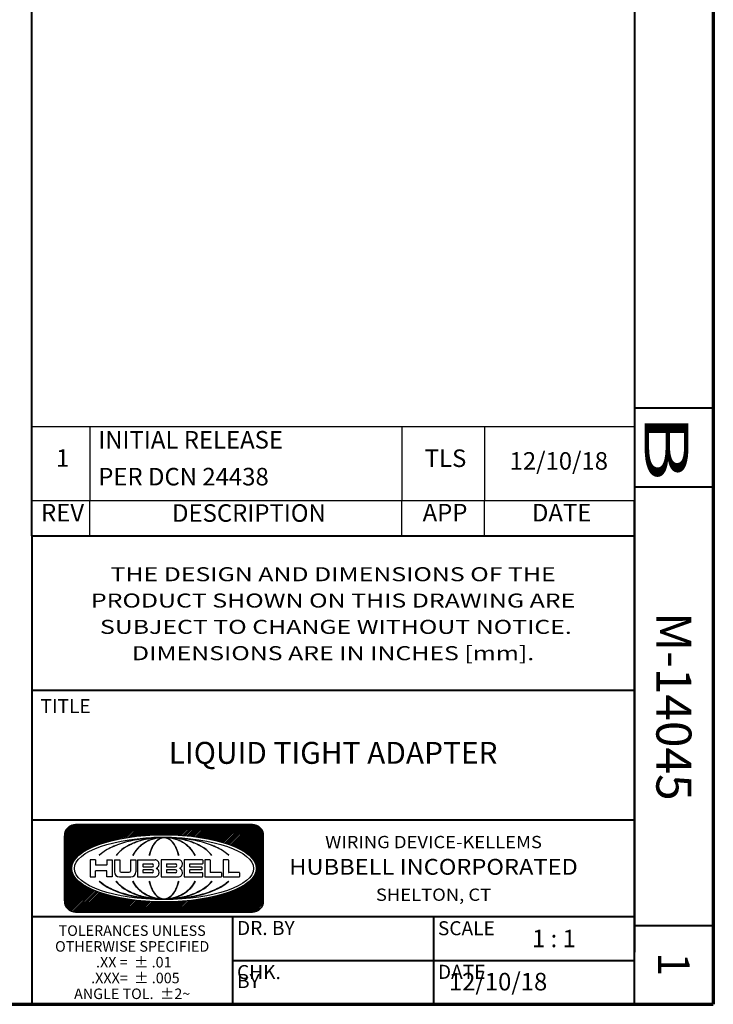
# Model space of a CAD drawing. Units: inches. Extents: x 0.3 to 16.7, y 0.3 to 10.7.
# Drawn here: x 12.7 to 16.7, y 0.3 to 5.9 of the extents above; entities that cross this region are included whole.
import ezdxf

# ---------------------------------------------------------------- set-up
doc = ezdxf.new("R2010")
doc.units = ezdxf.units.IN
doc.header["$MEASUREMENT"] = 0
for name, color, linetype, lineweight in [('Border (ANSI)', 7, 'Continuous', 70), ('Hatch (ANSI)', 7, 'Continuous', 18), ('Symbol (ANSI)', 7, 'Continuous', 25), ('Title (ANSI)', 7, 'Continuous', 50)]:
    doc.layers.add(name, color=color, linetype=linetype, lineweight=lineweight)
doc.styles.add('Border', font='tahoma.ttf')
doc.styles.add('Note Text (ANSI)', font='calibril.ttf')
doc.styles.add('Rev Data Text', font='calibril.ttf')
doc.styles.add('Text Style30', font='tahoma.ttf')
doc.styles.add('Text Style370', font='tahoma.ttf')
doc.styles.add('Text Style39', font='tahoma.ttf')
doc.styles.add('Text Style636', font='calibril.ttf')
doc.styles.add('Title Block Text', font='tahoma.ttf')

# ---------------------------------------------------------------- blocks, each defined once
blk = doc.blocks.new('Borders Customer Border')
at = {"layer": 'Hatch (ANSI)', "lineweight": 18}
h = blk.add_hatch(dxfattribs=at)
h.set_pattern_fill('ANSI31', color=256, scale=0.05, style=0)
edge = h.paths.add_edge_path(flags=0)
edge.add_ellipse((13.544, 1.0975), major_axis=(0.5265, 0), ratio=0.364043, start_angle=0, end_angle=360)
edge = h.paths.add_edge_path()
edge.add_line((14.0483, 1.3475), (13.0397, 1.3475))
edge.add_arc((13.0397, 1.2836), 0.0639, 90, 180)
edge.add_line((12.9758, 1.2836), (12.9758, 0.9114))
edge.add_arc((13.0397, 0.9114), 0.0639, 180, 270)
edge.add_line((13.0397, 0.8475), (14.0483, 0.8475))
edge.add_arc((14.0483, 0.9114), 0.0639, 270, 360)
edge.add_line((14.1122, 0.9114), (14.1122, 1.2836))
edge.add_arc((14.0483, 1.2836), 0.0639, 0, 90)
at = {"layer": 'Border (ANSI)', "lineweight": 40}
for p, q in [((12.7895, 2.9925), (12.7895, 10.6775)), ((16.2275, 10.6775), (16.2275, 0.62)), ((16.2275, 3.7225), (16.6775, 3.7225)), ((16.2275, 3.2725), (16.6775, 3.2725)), ((16.2275, 0.7725), (16.6775, 0.7725))]:
    blk.add_line(p, q, dxfattribs=at)
at = {"layer": 'Border (ANSI)'}
for p in [(16.6775, 10.6775), (0.3225, 0.3225)]:
    blk.add_line(p, (16.6775, 0.3225), dxfattribs=at)
at = {"layer": 'Title (ANSI)', "lineweight": 40}
for p, q in [((12.7895, 2.9925), (16.2275, 2.9925)), ((12.7895, 2.9925), (12.7895, 0.3225)), ((16.2275, 0.3247), (16.2275, 2.9925)), ((12.7895, 2.1125), (16.2275, 2.1125)), ((16.2275, 1.3725), (12.7895, 1.3725)), ((12.7895, 0.8225), (16.2275, 0.8225)), ((13.9355, 0.8225), (13.9355, 0.3225)), ((15.0815, 0.8225), (15.0815, 0.3225)), ((13.9355, 0.5725), (16.2275, 0.5725))]:
    blk.add_line(p, q, dxfattribs=at)
at = {"layer": 'Title (ANSI)', "color": 7, "linetype": 'Continuous', "lineweight": 25}
for p, q in [((14.0483, 1.3475), (13.0397, 1.3475)), ((12.9758, 0.9114), (12.9758, 1.2836)), ((14.1122, 0.9114), (14.1122, 1.2836)), ((13.1542, 1.1458), (13.1235, 1.1458)), ((13.1235, 1.1458), (13.1235, 1.0492)), ((13.1542, 1.1458), (13.1542, 1.1168)), ((13.2173, 1.1458), (13.248, 1.1458)), ((13.2173, 1.1458), (13.2173, 1.1168)), ((13.248, 1.1458), (13.248, 1.0492)), ((13.2616, 1.1458), (13.2923, 1.1458)), ((13.2616, 1.1458), (13.2616, 1.0776)), ((13.2923, 1.1458), (13.2923, 1.0818)), ((13.3525, 1.1458), (13.3525, 1.0818)), ((13.3525, 1.1458), (13.3832, 1.1458)), ((13.3832, 1.1458), (13.3832, 1.0776)), ((13.3934, 1.1458), (13.4929, 1.1458)), ((13.3934, 1.1458), (13.3934, 1.0492)), ((13.4258, 1.1225), (13.4758, 1.1225)), ((13.6264, 1.1458), (13.527, 1.1458)), ((13.527, 1.1458), (13.527, 1.0492)), ((13.5593, 1.1225), (13.6093, 1.1225)), ((13.7633, 1.1458), (13.6593, 1.1458)), ((13.6593, 1.1458), (13.6593, 1.0492)), ((13.6917, 1.1225), (13.7633, 1.1225)), ((13.765, 1.1441), (13.765, 1.1242)), ((13.7775, 1.1458), (13.7775, 1.0492)), ((13.8065, 1.1458), (13.7775, 1.1458)), ((13.8082, 1.1441), (13.8082, 1.0759)), ((13.8809, 1.1458), (13.8809, 1.0492)), ((13.9099, 1.1458), (13.8809, 1.1458)), ((13.9116, 1.1441), (13.9116, 1.0759)), ((13.1542, 1.0492), (13.1542, 1.0827)), ((13.2156, 1.1151), (13.1559, 1.1151)), ((13.1559, 1.0844), (13.2156, 1.0844)), ((13.2173, 1.0492), (13.2173, 1.0827)), ((13.2993, 1.0748), (13.3455, 1.0748)), ((13.4241, 1.1208), (13.4241, 1.1072)), ((13.4241, 1.0878), (13.4241, 1.0742)), ((13.4258, 1.1055), (13.4758, 1.1055)), ((13.4758, 1.0895), (13.4258, 1.0895)), ((13.4758, 1.0725), (13.4258, 1.0725)), ((13.5576, 1.1208), (13.5576, 1.1072)), ((13.5576, 1.0878), (13.5576, 1.0742)), ((13.5593, 1.1055), (13.6093, 1.1055)), ((13.6093, 1.0895), (13.5593, 1.0895)), ((13.6093, 1.0725), (13.5593, 1.0725)), ((13.69, 1.1208), (13.69, 1.1072)), ((13.69, 1.0878), (13.69, 1.0742)), ((13.6917, 1.1055), (13.7588, 1.1055)), ((13.7588, 1.0895), (13.6917, 1.0895)), ((13.7633, 1.0725), (13.6917, 1.0725)), ((13.7605, 1.1038), (13.7605, 1.0913)), ((13.765, 1.0509), (13.765, 1.0708)), ((13.8701, 1.0742), (13.8099, 1.0742)), ((13.8718, 1.0725), (13.8718, 1.0509)), ((13.9735, 1.0742), (13.9133, 1.0742)), ((13.9752, 1.0725), (13.9752, 1.0509)), ((13.1235, 1.0492), (13.1542, 1.0492)), ((13.248, 1.0492), (13.2173, 1.0492)), ((13.29, 1.0492), (13.3548, 1.0492)), ((13.3934, 1.0492), (13.4929, 1.0492)), ((13.527, 1.0492), (13.6264, 1.0492)), ((13.6593, 1.0492), (13.7633, 1.0492)), ((13.7775, 1.0492), (13.8701, 1.0492)), ((13.8809, 1.0492), (13.9735, 1.0492)), ((13.0397, 0.8475), (14.0483, 0.8475))]:
    blk.add_line(p, q, dxfattribs=at)
for centre, radius, start, end in [((13.0397, 1.2836), 0.0639, 90, 180), ((14.0483, 1.2836), 0.0639, 0, 90), ((13.4258, 1.1208), 0.0017, 90, 180), ((13.4758, 1.114), 0.00852, 270, 90), ((13.4929, 1.1231), 0.0227, 356.4167, 90), ((13.5593, 1.1208), 0.0017, 90, 180), ((13.6093, 1.114), 0.00852, 270, 90), ((13.6264, 1.1231), 0.0227, 356.4167, 90), ((13.6917, 1.1208), 0.0017, 90, 180), ((13.7633, 1.1441), 0.0017, 0, 90), ((13.7633, 1.1242), 0.0017, 270, 0), ((13.8065, 1.1441), 0.0017, 0, 90), ((13.9099, 1.1441), 0.0017, 0, 90), ((13.1559, 1.1168), 0.0017, 180, 270), ((13.1559, 1.0827), 0.0017, 90, 180), ((13.2156, 1.1168), 0.0017, 270, 0), ((13.2156, 1.0827), 0.0017, 0, 90), ((13.29, 1.0776), 0.0284, 180, 270), ((13.2993, 1.0818), 0.00705, 180, 270), ((13.3455, 1.0818), 0.00705, 270, 0), ((13.3548, 1.0776), 0.0284, 270, 0), ((13.4258, 1.1072), 0.0017, 180, 270), ((13.4258, 1.0878), 0.0017, 90, 180), ((13.4258, 1.0742), 0.0017, 180, 270), ((13.4758, 1.081), 0.00852, 270, 90), ((13.4929, 1.0719), 0.0227, 270, 3.5833), ((13.5018, 1.0975), 0.0017, 111.5289, 248.4711), ((13.4929, 1.1202), 0.0227, 291.5289, 3.5833), ((13.4929, 1.0748), 0.0227, 356.4167, 68.4711), ((13.5593, 1.1072), 0.0017, 180, 270), ((13.5593, 1.0878), 0.0017, 90, 180), ((13.5593, 1.0742), 0.0017, 180, 270), ((13.6093, 1.081), 0.00852, 270, 90), ((13.6264, 1.0719), 0.0227, 270, 3.5833), ((13.6354, 1.0975), 0.0017, 111.5289, 248.4711), ((13.6264, 1.1202), 0.0227, 291.5289, 3.5833), ((13.6264, 1.0748), 0.0227, 356.4167, 68.4711), ((13.6917, 1.1072), 0.0017, 180, 270), ((13.6917, 1.0878), 0.0017, 90, 180), ((13.6917, 1.0742), 0.0017, 180, 270), ((13.7588, 1.1038), 0.0017, 0, 90), ((13.7588, 1.1038), 0.0017, 0, 90), ((13.7588, 1.0913), 0.0017, 270, 0), ((13.7633, 1.0708), 0.0017, 0, 90), ((13.8099, 1.0759), 0.0017, 180, 270), ((13.8701, 1.0725), 0.0017, 0, 90), ((13.9133, 1.0759), 0.0017, 180, 270), ((13.9735, 1.0725), 0.0017, 0, 90), ((13.7633, 1.0509), 0.0017, 270, 0), ((13.8701, 1.0509), 0.0017, 270, 0), ((13.9735, 1.0509), 0.0017, 270, 0), ((13.0397, 0.9114), 0.0639, 180, 270), ((14.0483, 0.9114), 0.0639, 270, 0)]:
    blk.add_arc(centre, radius, start, end, dxfattribs=at)
at = {"layer": 'Title (ANSI)', "lineweight": 25}
blk.add_ellipse((13.544, 1.0975), major_axis=(-0.5265, 0), ratio=0.364043, dxfattribs=at)
at = {"layer": 'Title (ANSI)', "color": 7, "linetype": 'Continuous', "lineweight": 25}
blk.add_ellipse((13.5439, 1.0968), major_axis=(-0.5113, 0), ratio=0.346747, dxfattribs=at)
for major_axis, ratio, start_param, end_param in [((-0.4065, 0), 0.433324, 3.574327, 5.850451), ((-0.3015, 0), 0.584244, 3.574327, 5.850451), ((0.1965, 0), 0.896472, 0.432735, 2.708858), ((0, 0.1761), 0.519355, 5.145124, 7.421247), ((0.4065, 0), 0.433324, 3.574327, 5.850451), ((0.3015, 0), 0.584244, 3.574327, 5.850451), ((-0.1965, 0), 0.896472, 0.432735, 2.708858), ((0, 0.1761), 0.519355, 2.003531, 4.279654)]:
    blk.add_ellipse((13.544, 1.0975), major_axis=major_axis, ratio=ratio, start_param=start_param, end_param=end_param, dxfattribs=at)
for points in [[(13.9134, 1.1718), (13.8854, 1.1938), (13.8505, 1.2138), (13.8095, 1.2315), (13.7632, 1.2464), (13.7123, 1.2582), (13.658, 1.2669), (13.6015, 1.2722), (13.5439, 1.274), (13.4863, 1.2724), (13.4298, 1.2671), (13.3758, 1.2583), (13.3252, 1.2462), (13.2789, 1.2313), (13.2377, 1.2136), (13.2027, 1.1937), (13.1746, 1.1718)], [(13.8172, 1.171), (13.7966, 1.1929), (13.7708, 1.2128), (13.7405, 1.2304), (13.7062, 1.2453), (13.6686, 1.2571), (13.6284, 1.2657), (13.5866, 1.271), (13.544, 1.2729), (13.5013, 1.2712), (13.4595, 1.266), (13.4195, 1.2572), (13.382, 1.2452), (13.3477, 1.2302), (13.3174, 1.2126), (13.2915, 1.1928), (13.2708, 1.171)], [(13.7229, 1.1716), (13.7093, 1.1936), (13.6924, 1.2137), (13.6726, 1.2314), (13.6501, 1.2464), (13.6255, 1.2582), (13.5992, 1.2669), (13.5719, 1.2721), (13.544, 1.274), (13.5161, 1.2723), (13.4887, 1.2671), (13.4625, 1.2583), (13.438, 1.2462), (13.4156, 1.2312), (13.3957, 1.2135), (13.3787, 1.1936), (13.3651, 1.1716)], [(13.7219, 1.1711), (13.7084, 1.1929), (13.6916, 1.2129), (13.6719, 1.2305), (13.6496, 1.2454), (13.6251, 1.2572), (13.599, 1.2658), (13.5717, 1.271), (13.544, 1.2729), (13.5162, 1.2712), (13.489, 1.266), (13.4629, 1.2572), (13.4386, 1.2452), (13.4163, 1.2303), (13.3965, 1.2127), (13.3796, 1.1929), (13.3661, 1.1711)], [(13.4604, 1.1715), (13.4667, 1.1935), (13.4746, 1.2135), (13.4838, 1.2312), (13.4943, 1.2462), (13.5058, 1.2582), (13.5181, 1.2668), (13.5245, 1.2699), (13.5309, 1.2721), (13.5375, 1.2735), (13.544, 1.274), (13.5506, 1.2736), (13.5571, 1.2723), (13.5636, 1.2701), (13.57, 1.2671), (13.5762, 1.2631), (13.5822, 1.2582), (13.5937, 1.2461), (13.6041, 1.231), (13.6134, 1.2134), (13.6213, 1.1934), (13.6276, 1.1715)], [(13.4615, 1.1712), (13.4678, 1.1931), (13.4756, 1.213), (13.4848, 1.2306), (13.4952, 1.2455), (13.5065, 1.2573), (13.5186, 1.2658), (13.5248, 1.2688), (13.5312, 1.271), (13.5376, 1.2724), (13.544, 1.2728), (13.5504, 1.2725), (13.5568, 1.2712), (13.5632, 1.2691), (13.5694, 1.2661), (13.5755, 1.2621), (13.5815, 1.2574), (13.5928, 1.2454), (13.6032, 1.2305), (13.6124, 1.2129), (13.6202, 1.1931), (13.6265, 1.1712)], [(13.9134, 1.0232), (13.8854, 1.0012), (13.8505, 0.9812), (13.8095, 0.9635), (13.7632, 0.9486), (13.7123, 0.9368), (13.658, 0.9281), (13.6015, 0.9228), (13.5439, 0.921), (13.4863, 0.9226), (13.4298, 0.9279), (13.3758, 0.9367), (13.3252, 0.9488), (13.2789, 0.9637), (13.2377, 0.9814), (13.2027, 1.0013), (13.1746, 1.0232)], [(13.9126, 1.0241), (13.8848, 1.0022), (13.85, 0.9823), (13.8091, 0.9646), (13.7628, 0.9497), (13.7121, 0.9379), (13.6579, 0.9293), (13.6015, 0.924), (13.5439, 0.9221), (13.4864, 0.9238), (13.43, 0.929), (13.376, 0.9378), (13.3255, 0.9499), (13.2792, 0.9648), (13.2382, 0.9824), (13.2033, 1.0022), (13.1754, 1.0241)], [(13.8181, 1.0233), (13.7974, 1.0013), (13.7715, 0.9813), (13.7411, 0.9636), (13.7066, 0.9486), (13.6689, 0.9367), (13.6286, 0.9281), (13.5867, 0.9229), (13.544, 0.921), (13.5012, 0.9226), (13.4593, 0.9279), (13.4192, 0.9367), (13.3816, 0.9488), (13.3472, 0.9638), (13.3167, 0.9814), (13.2907, 1.0013), (13.2699, 1.0233)], [(13.8172, 1.024), (13.7966, 1.0021), (13.7708, 0.9822), (13.7405, 0.9646), (13.7062, 0.9497), (13.6686, 0.9379), (13.6284, 0.9293), (13.5866, 0.924), (13.544, 0.9221), (13.5013, 0.9238), (13.4595, 0.929), (13.4195, 0.9378), (13.382, 0.9498), (13.3477, 0.9648), (13.3174, 0.9824), (13.2915, 1.0022), (13.2708, 1.024)], [(13.7229, 1.0234), (13.7093, 1.0014), (13.6924, 0.9813), (13.6726, 0.9636), (13.6501, 0.9486), (13.6255, 0.9368), (13.5992, 0.9281), (13.5719, 0.9229), (13.544, 0.921), (13.5161, 0.9227), (13.4887, 0.9279), (13.4625, 0.9367), (13.438, 0.9488), (13.4156, 0.9638), (13.3957, 0.9815), (13.3787, 1.0014), (13.3651, 1.0234)], [(13.7219, 1.0239), (13.7084, 1.0021), (13.6916, 0.9821), (13.6719, 0.9645), (13.6496, 0.9496), (13.6251, 0.9378), (13.599, 0.9292), (13.5717, 0.924), (13.544, 0.9221), (13.5162, 0.9238), (13.489, 0.929), (13.4629, 0.9378), (13.4386, 0.9498), (13.4163, 0.9647), (13.3965, 0.9823), (13.3796, 1.0021), (13.3661, 1.0239)], [(13.6276, 1.0235), (13.6213, 1.0015), (13.6134, 0.9815), (13.6042, 0.9638), (13.5937, 0.9488), (13.5822, 0.9368), (13.5699, 0.9282), (13.5635, 0.9251), (13.5571, 0.9229), (13.5505, 0.9215), (13.544, 0.921), (13.5374, 0.9214), (13.5309, 0.9227), (13.5244, 0.9249), (13.518, 0.9279), (13.5118, 0.9319), (13.5058, 0.9368), (13.4943, 0.9489), (13.4839, 0.964), (13.4746, 0.9816), (13.4667, 1.0016), (13.4604, 1.0235)], [(13.6265, 1.0238), (13.6202, 1.0019), (13.6124, 0.982), (13.6032, 0.9644), (13.5928, 0.9495), (13.5815, 0.9377), (13.5694, 0.9292), (13.5632, 0.9262), (13.5568, 0.924), (13.5504, 0.9226), (13.544, 0.9222), (13.5376, 0.9225), (13.5312, 0.9238), (13.5248, 0.9259), (13.5186, 0.9289), (13.5125, 0.9329), (13.5065, 0.9376), (13.4952, 0.9496), (13.4848, 0.9645), (13.4756, 0.9821), (13.4678, 1.0019), (13.4615, 1.0238)]]:
    blk.add_spline(points, degree=3, dxfattribs=at)
at = {"layer": 'Border (ANSI)', "insert": (16.4108, 3.4975), "char_height": 0.25, "width": 0.354538, "attachment_point": 5, "rotation": 270, "line_spacing_factor": 0.381, "style": 'Title Block Text'}
blk.add_mtext('\\fTahoma|b0|i0;\\W1.75;\\H0.2500;B', dxfattribs=at)
at = {"layer": 'Border (ANSI)'}
for tag, p, height, style in [('PART_NUMBER_001', (6.7357, 10.4026), 0.2, 'Text Style370'), ('REVISION_NUMBER_001', (8.1988, 10.4122), 0.18, 'Text Style30')]:
    blk.add_attdef(tag, p, '', height=height, dxfattribs=dict(at, style=style))
for tag, p, height, style in [('CAT._NOS._001', (16.3052, 9.5974), 0.125, 'Text Style39'), ('PART_NUMBER_001', (16.3526, 2.5568), 0.2, 'Text Style370'), ('REVISION_NUMBER_001', (16.3622, 0.6187), 0.18, 'Text Style30')]:
    blk.add_attdef(tag, p, '', height=height, rotation=270, dxfattribs=dict(at, style=style))
at = {"layer": 'Title (ANSI)', "style": 'Title Block Text'}
for s, insert, char_height, width, attachment_point, line_spacing_factor in [('\\fTahoma|b0|i0;\\W1.30;THE DESIGN AND DIMENSIONS OF THE\\P\\fTahoma|b0|i0;\\W1.30;PRODUCT SHOWN ON THIS DRAWING ARE\\P\\fTahoma|b0|i0;\\W1.30; SUBJECT TO CHANGE WITHOUT NOTICE.\\P\\fTahoma|b0|i0;\\W1.30;DIMENSIONS ARE IN INCHES [mm].', (14.5085, 2.5489), 0.08, 3.239127, 5, 1.125), ('\\fTahoma|b0|i0;TITLE', (12.8395, 2.0625), 0.08, 0.496718, 1, 0.381), ('\\fTahoma|b0|i0;\\W1.10;\\H0.0700;WIRING DEVICE-KELLEMS\\P\\fTahoma|b0|i0;\\W1.10;\\H0.0900;HUBBELL INCORPORATED\\fTahoma|b0|i0;\\W1.10;\\H0.0800;\\P\\fTahoma|b0|i0;\\W1.10;\\H0.0700;SHELTON, CT', (15.0815, 1.0973), 0.08, 1.875809, 5, 1.125), ('\\fTahoma|b0|i0;DR. BY', (13.9605, 0.7975), 0.08, 0.388002, 1, 0.381), ('\\fTahoma|b0|i0;SCALE', (15.1065, 0.7961), 0.08, 0.309757, 1, 0.381), ('\\fTahoma|b0|i0;\\H0.0600;TOLERANCES UNLESS\\P\\fTahoma|b0|i0;\\H0.0600;OTHERWISE SPECIFIED\\P\\fTahoma|b0|i0;\\H0.0600; .XX =  ± .01\\P\\fTahoma|b0|i0;\\H0.0600;  .XXX=  ± .005\\P\\fTahoma|b0|i0;\\H0.0600;ANGLE TOL.  ±2\\fAIGDT|b0|i0;\\H0.0600;~\\fTahoma|b0|i0;\\H0.0600; ', (13.3625, 0.5625), 0.06, 1.073303, 5, 0.9), ('\\fTahoma|b0|i0;CHK. BY', (13.9605, 0.5461), 0.08, 0.402269, 1, 0.381), ('\\fTahoma|b0|i0;DATE', (15.1065, 0.5475), 0.08, 0.26658, 1, 0.381)]:
    blk.add_mtext(s, dxfattribs=dict(at, insert=insert, char_height=char_height, width=width, attachment_point=attachment_point, line_spacing_factor=line_spacing_factor))
at = {"layer": 'Title (ANSI)'}
for tag, p, height, style in [('TITLE_001', (13.5712, 1.6932), 0.125, 'Note Text (ANSI)'), ('Initial_View_Scale_001', (15.643, 0.6477), 0.1, 'Text Style636'), ('CREATION_DATE_001', (15.169, 0.4017), 0.1, 'Text Style636')]:
    blk.add_attdef(tag, p, '', height=height, dxfattribs=dict(at, style=style))
blk = doc.blocks.new('Cust Dwg Rev')
at = {"layer": 'Symbol (ANSI)'}
for p, q in [((12.7895, 3.6154), (16.2265, 3.6154)), ((12.7895, 3.6154), (12.7895, 3.1947)), ((13.1215, 3.6154), (13.1215, 3.1947)), ((14.9015, 3.6154), (14.9015, 3.1947)), ((15.3725, 3.6154), (15.3725, 3.1947)), ((16.2265, 3.6154), (16.2265, 3.1947)), ((12.7895, 3.1947), (16.2265, 3.1947)), ((12.7895, 2.9925), (12.7895, 3.1947)), ((13.1215, 2.9925), (13.1215, 3.1947)), ((14.9015, 2.9925), (14.9015, 3.1947)), ((15.3725, 2.9925), (15.3725, 3.1947)), ((16.2265, 2.9925), (16.2265, 3.1947)), ((12.7895, 2.9925), (16.2265, 2.9925))]:
    blk.add_line(p, q, dxfattribs=at)
at = {"layer": 'Symbol (ANSI)', "char_height": 0.1, "attachment_point": 7}
for s, insert, style in [('INITIAL RELEASE', (13.1689, 3.4591), 'Rev Data Text'), ('1', (12.928, 3.3549), 'Rev Data Text'), ('TLS', (15.0314, 3.3539), 'Rev Data Text'), ('12/10/18', (15.5154, 3.3385), 'Rev Data Text'), ('PER DCN 24438', (13.1689, 3.2488), 'Rev Data Text'), ('REV', (12.8426, 3.0436), 'Border'), ('DESCRIPTION', (13.5901, 3.0415), 'Border'), ('APP', (15.0193, 3.0436), 'Border'), ('DATE', (15.6429, 3.0436), 'Border')]:
    blk.add_mtext(s, dxfattribs=dict(at, insert=insert, style=style))

msp = doc.modelspace()

# ---------------------------------------------------------------- block references
ref = msp.add_blockref('Borders Customer Border', (0, 0))
ref.add_attrib('PART_NUMBER_001', 'M-14045', (16.3526, 2.5568), dxfattribs={"layer": 'Border (ANSI)', "height": 0.2, "rotation": 270, "style": 'Text Style370'})
ref.add_attrib('Initial_View_Scale_001', '1 : 1', (15.643, 0.6477), dxfattribs={"layer": 'Title (ANSI)', "height": 0.1, "style": 'Text Style636'})
ref.add_attrib('CREATION_DATE_001', '12/10/18', (15.169, 0.4017), dxfattribs={"layer": 'Title (ANSI)', "height": 0.1, "style": 'Text Style636'})
ref.add_attrib('TITLE_001', 'LIQUID TIGHT ADAPTER', (13.5712, 1.6932), dxfattribs={"layer": 'Title (ANSI)', "height": 0.125, "style": 'Note Text (ANSI)'})
ref.add_attrib('REVISION_NUMBER_001', '1', (16.3622, 0.6187), dxfattribs={"layer": 'Border (ANSI)', "height": 0.18, "rotation": 270, "style": 'Text Style30'})
at = {"layer": 'Symbol (ANSI)'}
msp.add_blockref('Cust Dwg Rev', (0, 0), dxfattribs=at)

doc.saveas('drawing.dxf')
